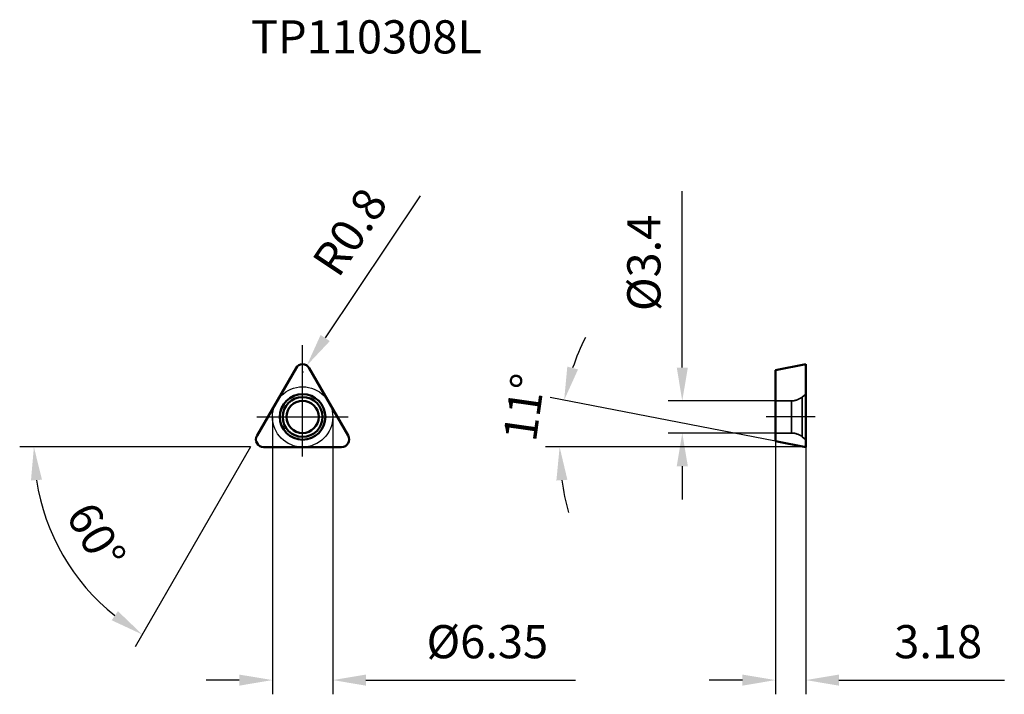
# Model space of a CAD drawing. Units: millimetres. Extents: x -30 to 74, y -29 to 42.
import ezdxf

# ---------------------------------------------------------------- set-up
doc = ezdxf.new("R2010")
doc.units = ezdxf.units.MM
doc.linetypes.add('CENTER2', pattern=[28.575, 19.05, -3.175, 3.175, -3.175])
doc.linetypes.add('DASHED2', pattern=[9.525, 6.35, -3.175])
for name, color, linetype, lineweight in [('1', 4, 'Continuous', 50), ('11', 4, 'Continuous', 25), ('2', 7, 'Continuous', 25), ('3', 1, 'DASHED2', 35), ('4', 2, 'CENTER2', 25), ('sk2', 7, 'Continuous', 25), ('sk6', 5, 'Continuous', 35)]:
    doc.layers.add(name, color=color, linetype=linetype, lineweight=lineweight)
doc.styles.add('simplex', font='txt.shx', dxfattribs={"height": 3.5})
doc.dimstyles.new('コピー - ISO-25', dxfattribs={"dimscale": 0, "dimtxt": 3.5, "dimasz": 3.5, "dimexe": 1.5, "dimexo": 0, "dimgap": 2.3, "dimtad": 1, "dimdec": 8, "dimdsep": 46, "dimtxsty": 'simplex', "dimcen": 0.09, "dimclrd": 256, "dimclre": 256, "dimclrt": 256, "dimadec": 0, "dimazin": 0, "dimtfac": 1, "dimtofl": 0, "dimtmove": 0, "dimatfit": 3, "dimfxl": 1, "dimtolj": 1, "dimlwd": -1, "dimlwe": -1, "dimarcsym": 0})

# ---------------------------------------------------------------- blocks, each defined once
blk = doc.blocks.new('*D1')
at = {"layer": '2'}
for p, q in [((-3.18, 0), (-3.18, -29.26)), ((3.18, 0), (3.18, -29.26)), ((-6.68, -27.76), (-10.18, -27.76)), ((6.68, -27.76), (28.78, -27.76))]:
    blk.add_line(p, q, dxfattribs=at)
for points in [[(-6.68, -28.35), (-6.68, -27.18), (-3.18, -27.76)], [(6.68, -27.18), (6.68, -28.35), (3.18, -27.76)]]:
    blk.add_solid(points, dxfattribs=at)
at = {"layer": 'Defpoints', "color": 0}
for p in [(-3.18, 0), (3.18, 0), (3.18, -27.76)]:
    blk.add_point(p, dxfattribs=at)
at = {"layer": '2', "insert": (19.48, -23.71), "char_height": 3.5, "attachment_point": 5, "style": 'simplex'}
blk.add_mtext('\\A1;%%c6.35', dxfattribs=at)
blk = doc.blocks.new('*D2')
at = {"layer": 'Defpoints', "color": 0}
for p in [(49.87, 1.7), (40.03, -1.7), (49.87, -1.7)]:
    blk.add_point(p, dxfattribs=at)
at = {"layer": 'sk2'}
for p, q in [((40.03, 5.2), (40.03, 23.8)), ((49.87, 1.7), (38.53, 1.7)), ((49.87, -1.7), (38.53, -1.7)), ((40.03, -5.2), (40.03, -8.7))]:
    blk.add_line(p, q, dxfattribs=at)
for points in [[(39.45, 5.2), (40.62, 5.2), (40.03, 1.7)], [(40.62, -5.2), (39.45, -5.2), (40.03, -1.7)]]:
    blk.add_solid(points, dxfattribs=at)
at = {"layer": 'sk2', "insert": (35.98, 16.25), "char_height": 3.5, "attachment_point": 5, "rotation": 90, "style": 'simplex'}
blk.add_mtext('\\A1;%%C3.4', dxfattribs=at)
blk = doc.blocks.new('*D3')
at = {"layer": '2'}
for p, q in [((49.87, -2.56), (49.87, -29.26)), ((53.05, -3.17), (53.05, -29.26)), ((46.37, -27.76), (42.87, -27.76)), ((56.55, -27.76), (73.99, -27.76))]:
    blk.add_line(p, q, dxfattribs=at)
for points in [[(46.37, -28.35), (46.37, -27.18), (49.87, -27.76)], [(56.55, -27.18), (56.55, -28.35), (53.05, -27.76)]]:
    blk.add_solid(points, dxfattribs=at)
at = {"layer": 'Defpoints', "color": 0}
for p in [(49.87, -2.56), (53.05, -3.17), (53.05, -27.76)]:
    blk.add_point(p, dxfattribs=at)
at = {"layer": '2', "insert": (67.02, -23.71), "char_height": 3.5, "attachment_point": 5, "style": 'simplex'}
blk.add_mtext('\\A1;3.18', dxfattribs=at)
blk = doc.blocks.new('*D4')
at = {"layer": '2'}
for p, q in [((49.87, -2.56), (26.11, 2.06)), ((53.05, -3.17), (25.6, -3.17))]:
    blk.add_line(p, q, dxfattribs=at)
for start, end in [(153.5321, 161.2661), (187.7339, 195.4679)]:
    blk.add_arc((53.05, -3.17), 25.95, start, end, dxfattribs=at)
for points in [[(27.91, 5.31), (29.04, 5.01), (27.58, 1.78)], [(27.92, -6.63), (26.76, -6.71), (27.1, -3.17)]]:
    blk.add_solid(points, dxfattribs=at)
at = {"layer": 'Defpoints', "color": 0}
for p in [(27.16, -1.52), (49.87, -2.56), (53.05, -3.17), (53.05, -3.17), (65.06, -3.17)]:
    blk.add_point(p, dxfattribs=at)
at = {"layer": '2', "insert": (23.35, 1.01), "char_height": 3.5, "attachment_point": 5, "rotation": 81.9754, "style": 'simplex'}
blk.add_mtext('\\A1;11%%d', dxfattribs=at)
blk = doc.blocks.new('*D5')
at = {"layer": '2'}
for q in [(-29.83, -3.17), (-17.66, -24.24)]:
    blk.add_line((-5.5, -3.17), q, dxfattribs=at)
blk.add_arc((-5.5, -3.17), 22.83, 188.7927, 231.2073, dxfattribs=at)
for points in [[(-27.48, -6.62), (-28.64, -6.71), (-28.33, -3.17)], [(-20.13, -21.45), (-19.47, -20.49), (-16.91, -22.95)]]:
    blk.add_solid(points, dxfattribs=at)
at = {"layer": 'Defpoints', "color": 0}
for p in [(-0.17, 6.05), (-5.33, -2.88), (-5.15, -3.17), (5.15, -3.17), (-24.47, -15.87)]:
    blk.add_point(p, dxfattribs=at)
at = {"layer": '2', "insert": (-21.76, -12.56), "char_height": 3.5, "attachment_point": 5, "rotation": 300, "style": 'simplex'}
blk.add_mtext('\\A1;60%%d', dxfattribs=at)
blk = doc.blocks.new('*D6')
at = {"layer": '2'}
for p, q in [((12.38, 23.32), (2.39, 8.33)), ((-0.09, 4.75), (0.09, 4.75)), ((0, 4.66), (0, 4.84))]:
    blk.add_line(p, q, dxfattribs=at)
blk.add_solid([(1.9, 8.65), (2.87, 8), (0.44, 5.42)], dxfattribs=at)
at = {"layer": 'Defpoints', "color": 0}
for p in [(0.44, 5.42), (0, 4.75)]:
    blk.add_point(p, dxfattribs=at)
at = {"layer": '2', "insert": (4.99, 19.52), "char_height": 3.5, "attachment_point": 5, "rotation": 56.2956, "style": 'simplex'}
blk.add_mtext('\\A1;R0.8', dxfattribs=at)

msp = doc.modelspace()

# ---------------------------------------------------------------- linework, layer by layer
at = {"layer": '1'}
for p, q in [((49.87267068, 4.93187062), (53.05267068, 5.55)), ((53.05267068, -3.175), (53.05267068, 5.54999908)), ((-4.80644099, -1.975), (-0.69282032, 5.15)), ((0.69282032, 5.15), (4.80644099, -1.975)), ((49.87267068, 4.93186964), (49.87267068, -2.55687062)), ((53.05267068, -3.175), (49.87267068, -2.55687062)), ((-4.11362067, -3.175), (4.11362067, -3.175))]:
    msp.add_line(p, q, dxfattribs=at)
for radius in [2.4, 2.10113727, 1.7]:
    msp.add_circle((0, 0), radius, dxfattribs=at)
for centre, start, end in [((0, 4.75), 30.0000000001, 149.9999999994), ((-4.11362067, -2.375), 150.0000000004, 270), ((4.11362067, -2.375), 270, 30.0000000003)]:
    msp.add_arc(centre, 0.8, start, end, dxfattribs=at)
at = {"layer": '11'}
msp.add_circle((0, 0), 3.175, dxfattribs=at)
at = {"layer": '3'}
for p, q in [((52.68360594, 2.10113727), (53.05267068, 2.4)), ((52.68360594, 2.10113727), (52.68360594, -2.10113727)), ((51.55082924, 1.7), (49.87267068, 1.7)), ((51.55082924, 1.7), (51.55082924, -1.7)), ((51.55082924, -1.7), (49.87267068, -1.7)), ((52.68360594, -2.10113727), (53.05267068, -2.4))]:
    msp.add_line(p, q, dxfattribs=at)
for centre, start, end in [((51.55082924, 3.5), 270, 309), ((51.55082924, -3.5), 51, 90)]:
    msp.add_arc(centre, 1.8, start, end, dxfattribs=at)
at = {"layer": '4'}
for p, q in [((0, -4.175), (0, 7.56197296)), ((-4.82087475, 0), (4.82087475, 0)), ((54.05267068, 0), (48.87267068, 0))]:
    msp.add_line(p, q, dxfattribs=at)

# ---------------------------------------------------------------- texts
at = {"layer": 'sk6', "style": 'simplex'}
msp.add_text('TP110308L', height=3.5, dxfattribs=at).set_placement((-5.45477705, 38.34353092))

# ---------------------------------------------------------------- dimensions: what is measured, and where the dimension line sits
at = {"layer": '2'}
dim = msp.add_radius_dim(center=(0, 4.75), mpoint=(0.44392669, 5.41552918), dimstyle='コピー - ISO-25', override={"dimscale": 1}, dxfattribs=at)
dim.commit()
dim.dimension.update_dxf_attribs({"geometry": '*D6', "text_midpoint": (1.20803445, 6.56106969), "dimtype": 164})
dim = msp.add_angular_dim_2l(base=(27.15683716, -1.51551959), line1=((53.05267068, -3.175), (49.87267068, -2.55687062)), line2=((53.05267068, -3.175), (65.05900094, -3.175)), dimstyle='コピー - ISO-25', override={"dimscale": 1}, dxfattribs=at)
dim.commit()
dim.dimension.update_dxf_attribs({"geometry": '*D4', "text_midpoint": (27.35780504, 0.44742306), "dimtype": 162})
dim = msp.add_angular_dim_2l(base=(-24.47288609, -15.87061571), line1=((-5.32605623, -2.875), (-0.17320508, 6.05)), line2=((-5.15285115, -3.175), (5.15285115, -3.175)), dimstyle='コピー - ISO-25', override={"dimscale": 1}, dxfattribs=at)
dim.commit()
dim.dimension.update_dxf_attribs({"geometry": '*D5', "text_midpoint": (-21.76261516, -12.56465172)})
dim = msp.add_linear_dim(base=(3.175, -27.7626367292), p1=(-3.1750000001, 0), p2=(3.175, 0), text='%%c<>', dimstyle='コピー - ISO-25', override={"dimscale": 1}, dxfattribs=at)
dim.commit()
dim.dimension.update_dxf_attribs({"geometry": '*D1', "text_midpoint": (19.475, -27.7626367292), "dimtype": 160})
dim = msp.add_linear_dim(base=(53.05267068, -27.76263673), p1=(49.87267068, -2.55687062), p2=(53.05267068, -3.175), dimstyle='コピー - ISO-25', override={"dimscale": 1}, dxfattribs=at)
dim.commit()
dim.dimension.update_dxf_attribs({"geometry": '*D3', "text_midpoint": (67.01933734, -23.71263673)})
at = {"layer": 'sk2'}
dim = msp.add_linear_dim(base=(40.03216695, -1.7), p1=(49.87267068, 1.7), p2=(49.87267068, -1.7), angle=90, text='%%C<>', dimstyle='コピー - ISO-25', override={"dimscale": 1}, dxfattribs=at)
dim.commit()
dim.dimension.update_dxf_attribs({"geometry": '*D2', "text_midpoint": (40.03216695, 16.25), "dimtype": 160})

doc.saveas('drawing.dxf')
